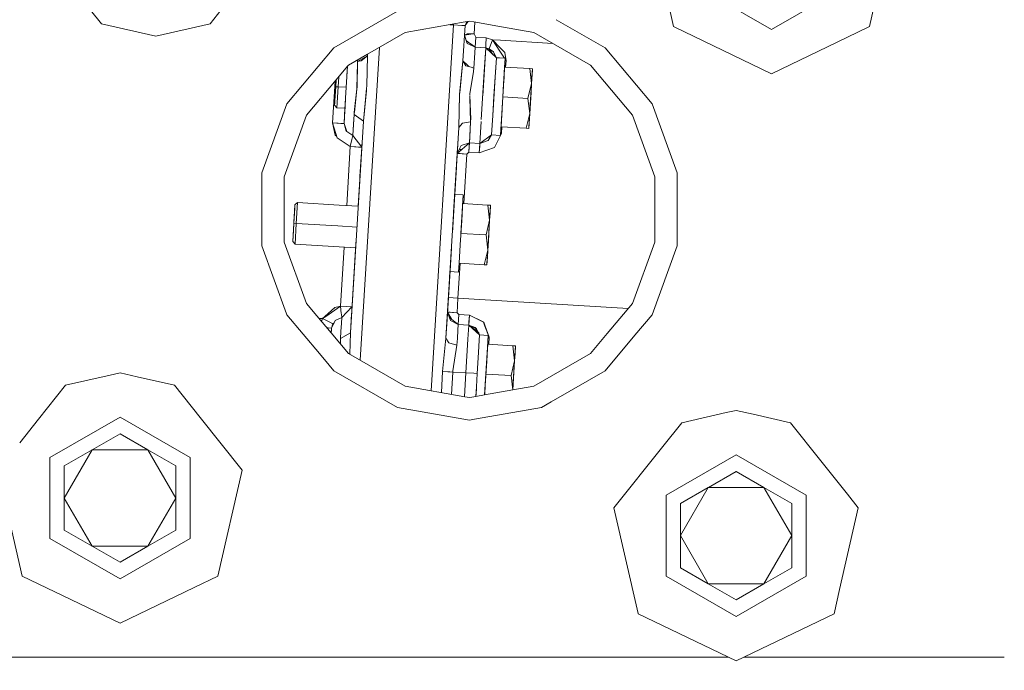
# Model space of a CAD drawing. Units: millimetres. Extents: x 737 to 7215, y -553 to 3627.
# Drawn here: x 4027 to 4289, y 625 to 798 of the extents above; entities that cross this region are included whole.
import ezdxf

# ---------------------------------------------------------------- set-up
doc = ezdxf.new("R2010")
doc.units = ezdxf.units.MM
doc.layers.add('1', color=7, linetype='Continuous', true_color=0xffffff)
doc.styles.add('blockfont', font='simplex.shx')
doc.dimstyles.get("Standard").update_dxf_attribs({"dimtxt": 0.18, "dimasz": 0.18, "dimexe": 0.18, "dimexo": 0.0625, "dimgap": 0.09, "dimtad": 0, "dimtih": 1, "dimtoh": 1, "dimdec": 4, "dimzin": 0, "dimdsep": 46, "dimtxsty": 'Standard', "dimcen": 0.09, "dimadec": 0, "dimazin": 0, "dimtfac": 1, "dimtdec": 4, "dimtofl": 0, "dimtmove": 0, "dimatfit": 3, "dimfxl": 1, "dimtolj": 1, "dimtzin": 0, "dimarcsym": 0})

# ---------------------------------------------------------------- blocks, each defined once
blk = doc.blocks.new('_U3')
at = {"layer": '1', "color": 18, "lineweight": 13}
for p, q in [((4365, 1320), (4365, 25.25743)), ((1800, 164), (1800, 25.25743)), ((1800, 27.25743), (3001.78125, 27.25743)), ((4365, 27.25743), (3163.21875, 27.25743)), ((2979.166667, -47.74257), (2954.166667, -47.74257)), ((2954.166667, -47.74257), (2954.166667, -141.49257)), ((3210.833333, -47.74257), (3185.833333, -47.74257)), ((3210.833333, -141.49257), (3210.833333, -47.74257)), ((2954.166667, -141.49257), (2979.166667, -141.49257)), ((3185.833333, -141.49257), (3210.833333, -141.49257))]:
    blk.add_line(p, q, dxfattribs=at)
at = {"layer": '1', "color": 18, "lineweight": 70}
for points in [[(1800, 27.25743), (1849.999951, 40.654889), (1850.000049, 13.85997)], [(4365, 27.25743), (4315.000049, 13.85997), (4314.999951, 40.654889)]]:
    blk.add_solid(points, dxfattribs=at)
at = {"layer": '1', "color": 18, "linetype": 'Continuous', "lineweight": 13, "char_height": 50, "attachment_point": 7, "line_spacing_factor": 0.903614, "style": 'blockfont'}
for s, insert in [('\\W1.2996;101', (3005.93125, -11.638404)), ('\\W1.1591;2565', (2978.691667, -133.513404))]:
    blk.add_mtext(s, dxfattribs=dict(at, insert=insert))
blk = doc.blocks.new('_U6')
at = {"layer": '1', "color": 18, "lineweight": 13}
for p, q in [((6994.879771, 1012.699944), (6994.879771, -514.74257)), ((976.749945, 985.47141), (976.749945, -514.74257)), ((976.749945, -512.74257), (3905.096108, -512.74257)), ((6994.879771, -512.74257), (4066.533608, -512.74257))]:
    blk.add_line(p, q, dxfattribs=at)
at = {"layer": '1', "color": 18, "lineweight": 70}
for points in [[(976.749945, -512.74257), (1026.749896, -499.345111), (1026.749995, -526.14003)], [(6994.879771, -512.74257), (6944.87982, -526.14003), (6944.879722, -499.345111)]]:
    blk.add_solid(points, dxfattribs=at)
at = {"layer": '1', "color": 18, "linetype": 'Continuous', "lineweight": 13, "insert": (3909.246108, -551.638404), "char_height": 50, "attachment_point": 7, "line_spacing_factor": 0.903614, "style": 'blockfont'}
blk.add_mtext('\\W1.1836;OAL', dxfattribs=at)

msp = doc.modelspace()

# ---------------------------------------------------------------- linework, layer by layer
at = {"layer": '1', "color": 18, "linetype": 'Continuous', "lineweight": 13}
for p, q in [((4200.923446, 796.333653), (4194.498066, 824.483854)), ((4039.436621, 809.08396), (4049.000744, 797.090811)), ((4208.318237, 806.32965), (4226.937774, 795.579654)), ((4226.937774, 795.579654), (4245.557297, 806.32965)), ((4077.875141, 797.090811), (4082.778742, 803.239795)), ((4254.400735, 802.678224), (4252.952564, 796.333653)), ((4127.584938, 800.402445), (4120.072783, 796.065256)), ((4129.636768, 794.764322), (4145.612445, 797.581191)), ((4145.553116, 796.605093), (4146.358523, 797.712742)), ((4145.553116, 796.605093), (4146.068207, 797.661552)), ((4146.068207, 797.661552), (4145.553116, 796.605093)), ((4145.612603, 797.581219), (4146.738056, 797.779662)), ((4146.738056, 797.779662), (4147.90224, 797.574384)), ((4147.902314, 797.574371), (4155.228805, 796.282511)), ((4147.964481, 794.421953), (4148.154229, 797.529952)), ((4169.738734, 798.181033), (4182.734016, 790.678126)), ((4063.437942, 793.795687), (4049.000744, 797.090811)), ((4077.875141, 797.090811), (4063.437942, 793.795687)), ((4120.07245, 796.065064), (4110.742096, 790.678126)), ((4120.072766, 796.065246), (4120.072631, 796.065168)), ((4136.570647, 699.572415), (4142.510418, 796.790999)), ((4136.570647, 699.572415), (4142.510418, 796.790999)), ((4142.510418, 796.790999), (4141.485782, 796.853568)), ((4141.485782, 796.853568), (4142.510418, 796.790999)), ((4142.510418, 796.790999), (4142.525478, 797.03689)), ((4142.52546, 797.036887), (4142.510418, 796.790999)), ((4144.661907, 796.659571), (4142.510418, 796.790999)), ((4144.661907, 796.659571), (4142.510418, 796.790999)), ((4144.661907, 796.659571), (4145.5528, 796.605112)), ((4144.661907, 796.659571), (4145.5528, 796.605112)), ((4145.553116, 796.605093), (4144.979004, 787.208301)), ((4144.979004, 787.208301), (4145.553116, 796.605093)), ((4145.552975, 796.605101), (4145.553116, 796.605093)), ((4145.552975, 796.605101), (4145.553116, 796.605093)), ((4155.228853, 796.282503), (4163.838867, 794.764322)), ((4200.923446, 796.333653), (4201.061327, 796.267253)), ((4201.061352, 796.26724), (4226.937774, 783.805651)), ((4246.893152, 793.415608), (4252.952564, 796.333653)), ((4129.636768, 794.764322), (4119.640666, 788.992918)), ((4145.891122, 792.638455), (4145.398207, 794.069624)), ((4146.157745, 791.864139), (4145.398207, 794.069624)), ((4145.398207, 794.069623), (4146.148208, 791.874928)), ((4145.398219, 794.069819), (4147.707508, 794.386692)), ((4146.162514, 794.382972), (4145.39822, 794.06984)), ((4146.421913, 792.23494), (4145.891067, 792.638497)), ((4147.709324, 794.416434), (4146.162514, 794.382972)), ((4147.524775, 791.396386), (4146.421913, 792.23494)), ((4147.707516, 794.386693), (4147.964481, 794.421953)), ((4147.964481, 794.421953), (4147.709333, 794.416434)), ((4147.964186, 794.421913), (4147.964188, 794.421947)), ((4147.964245, 794.421921), (4147.964247, 794.421948)), ((4147.964481, 794.421953), (4148.419861, 793.545884)), ((4147.964481, 794.421953), (4148.419861, 793.545944)), ((4148.419861, 793.545944), (4148.254398, 790.841621)), ((4148.409767, 793.38098), (4148.419861, 793.545884)), ((4151.208404, 793.375534), (4148.419861, 793.545884)), ((4151.208404, 793.375534), (4148.419861, 793.545884)), ((4151.092533, 791.474563), (4151.208404, 793.375534)), ((4151.092533, 791.474265), (4151.208404, 793.375475)), ((4151.208404, 793.375534), (4152.845386, 792.851371)), ((4152.845386, 792.851371), (4151.208404, 793.375475)), ((4152.845386, 792.851371), (4152.20261, 791.163069)), ((4152.845386, 792.851371), (4152.281288, 791.369719)), ((4152.845386, 792.851371), (4154.831018, 789.774012)), ((4152.845386, 792.851371), (4155.011013, 792.719052)), ((4154.889863, 790.736818), (4152.845386, 792.851371)), ((4155.011013, 792.719052), (4152.845386, 792.851371)), ((4155.011123, 792.719046), (4168.845468, 791.873776)), ((4168.845468, 791.873776), (4155.011123, 792.719046)), ((4178.877357, 786.081893), (4163.838867, 794.764322)), ((4226.937774, 783.805651), (4246.892959, 793.415515)), ((4246.893086, 793.415576), (4246.893121, 793.415593)), ((4110.742096, 790.678126), (4098.240379, 775.779647)), ((4122.805869, 790.820397), (4117.725405, 707.672247)), ((4122.805869, 790.820397), (4117.725405, 707.672247)), ((4147.513098, 791.205307), (4146.148208, 791.874928)), ((4146.157745, 791.864318), (4146.155287, 791.871455)), ((4146.157745, 791.864318), (4147.512973, 791.20327)), ((4147.51297, 791.203209), (4146.157745, 791.864139)), ((4148.254398, 790.841621), (4147.513178, 791.203107)), ((4147.513182, 791.203169), (4148.254398, 790.841621)), ((4148.254398, 790.841621), (4147.513306, 791.205204)), ((4148.254398, 790.841621), (4147.524966, 791.39624)), ((4147.760178, 791.082648), (4147.760181, 791.082689)), ((4147.760251, 791.082612), (4147.760254, 791.082653)), ((4148.163799, 789.355856), (4148.254398, 790.841621)), ((4151.043419, 790.671212), (4148.254398, 790.841621)), ((4150.656227, 784.333033), (4151.043419, 790.671212)), ((4150.690559, 784.898919), (4151.043419, 790.671212)), ((4151.092533, 791.474563), (4151.043419, 790.671212)), ((4153.87154, 788.080913), (4151.043419, 790.671212)), ((4151.94178, 790.477556), (4151.043419, 790.671212)), ((4153.130535, 789.659423), (4151.043419, 790.671212)), ((4151.043433, 790.671205), (4151.043432, 790.671199)), ((4151.092533, 791.474265), (4151.043433, 790.671209)), ((4151.044304, 790.670783), (4151.043759, 790.6709)), ((4152.20261, 791.163069), (4151.94178, 790.477497)), ((4153.130535, 789.659423), (4151.94178, 790.477556)), ((4152.281288, 791.369719), (4152.010444, 790.658158)), ((4152.168844, 790.12563), (4152.934165, 788.939462)), ((4153.130535, 789.659423), (4153.87154, 788.080913)), ((4153.130535, 789.659423), (4153.588281, 788.340352)), ((4154.831121, 789.773851), (4156.00771, 787.950357)), ((4156.154636, 789.428693), (4154.889984, 790.736692)), ((4195.235256, 775.779647), (4182.734016, 790.678126)), ((4119.640222, 788.992662), (4114.598755, 786.081893)), ((4116.877559, 780.145032), (4116.979603, 787.089986)), ((4116.962436, 786.717159), (4116.979603, 787.089986)), ((4116.979603, 787.089986), (4119.616548, 788.60518)), ((4116.979603, 787.089986), (4117.002823, 787.469919)), ((4116.979603, 787.089986), (4117.002776, 787.469891)), ((4117.96141, 787.220222), (4116.979603, 787.089986)), ((4117.96141, 787.220222), (4119.61654, 788.605059)), ((4119.616989, 788.605434), (4119.447712, 780.634862)), ((4119.616547, 788.605064), (4119.616634, 788.605137)), ((4119.616554, 788.605184), (4119.61664, 788.605234)), ((4119.616726, 788.605283), (4119.616721, 788.60521)), ((4119.616728, 788.605284), (4119.616723, 788.605212)), ((4119.616732, 788.605219), (4119.616989, 788.605434)), ((4119.616736, 788.605289), (4119.616989, 788.605434)), ((4119.640663, 788.992916), (4119.616989, 788.605434)), ((4119.640663, 788.992916), (4119.616989, 788.605434)), ((4119.640311, 788.992713), (4119.640225, 788.992663)), ((4119.640663, 788.992916), (4119.640409, 788.992769)), ((4144.115452, 778.366965), (4144.977903, 787.197027)), ((4144.136432, 778.728468), (4144.977933, 787.197525)), ((4144.977933, 787.197525), (4144.977903, 787.197027)), ((4144.977941, 787.197602), (4144.97791, 787.197107)), ((4144.978197, 787.200039), (4144.979004, 787.208301)), ((4144.978219, 787.200403), (4144.979004, 787.208301)), ((4144.979004, 787.20842), (4144.979011, 787.208414)), ((4145.795826, 785.941583), (4144.979004, 787.208301)), ((4144.979011, 787.208414), (4146.182064, 786.060852)), ((4148.163799, 789.355856), (4147.916321, 785.308165)), ((4153.244499, 777.813059), (4153.87154, 788.080913)), ((4153.557781, 782.946986), (4153.87154, 788.080913)), ((4153.838363, 787.538049), (4153.838386, 787.538013)), ((4153.842606, 787.607474), (4153.842624, 787.60742)), ((4154.724415, 788.028788), (4153.87154, 788.080913)), ((4154.724415, 788.028788), (4153.87154, 788.080913)), ((4156.219963, 787.937385), (4154.724443, 788.028786)), ((4156.219963, 787.937385), (4154.724443, 788.028786)), ((4155.592922, 777.669591), (4156.219963, 787.937385)), ((4156.217579, 787.891668), (4156.077122, 785.592287)), ((4156.219963, 787.937385), (4156.114582, 786.209089)), ((4156.154636, 789.428693), (4156.435016, 787.288112)), ((4156.181259, 787.303617), (4156.435016, 787.288112)), ((4156.181259, 787.303617), (4156.435016, 787.288112)), ((4156.202335, 787.648725), (4156.435016, 787.288112)), ((4156.217579, 787.891668), (4156.219963, 787.937385)), ((4156.330453, 785.576807), (4156.435016, 787.288112)), ((4156.435016, 787.288112), (4156.330453, 785.576807)), ((4114.35538, 785.791848), (4111.336325, 782.193855)), ((4114.014152, 780.210001), (4114.355309, 785.791763)), ((4114.199642, 783.241016), (4114.355477, 785.791964)), ((4114.353118, 785.755919), (4114.326592, 785.757539)), ((4114.598755, 786.081893), (4114.355477, 785.791964)), ((4116.858963, 780.018252), (4116.962436, 786.717159)), ((4145.795826, 785.941583), (4147.166531, 785.531944)), ((4146.182064, 786.060852), (4146.540525, 785.719028)), ((4146.853451, 778.501851), (4147.776831, 784.413272)), ((4147.166588, 785.531927), (4147.916321, 785.307867)), ((4147.837642, 784.513694), (4147.916321, 785.307867)), ((4147.913927, 785.308582), (4147.916321, 785.308165)), ((4147.916276, 785.30788), (4147.916321, 785.308165)), ((4149.881367, 771.656674), (4150.656227, 784.333033)), ((4150.265801, 777.945853), (4150.690559, 784.898919)), ((4156.076912, 785.5923), (4155.592922, 777.669591)), ((4156.076912, 785.5923), (4155.592922, 777.669591)), ((4156.114582, 786.209089), (4155.80273, 781.102759)), ((4156.114582, 786.209089), (4156.076912, 785.5923)), ((4156.076914, 785.5923), (4162.74691, 785.184723)), ((4163.212303, 781.180126), (4162.74691, 785.184723)), ((4163.454536, 785.14151), (4162.74691, 785.184723)), ((4163.212303, 781.180126), (4162.74691, 785.184723)), ((4163.212303, 781.180126), (4163.454536, 785.14151)), ((4163.431171, 784.759385), (4163.212303, 781.180126)), ((4163.454536, 785.14151), (4163.330082, 783.106786)), ((4163.431171, 784.759385), (4163.454536, 785.14151)), ((4190.039161, 772.779686), (4178.877357, 786.081893)), ((4111.336323, 782.193853), (4103.43695, 772.779686)), ((4110.383514, 770.76183), (4111.062057, 781.866993)), ((4111.062057, 781.866993), (4110.383514, 770.76183)), ((4111.336428, 782.193978), (4111.225609, 780.38041)), ((4111.336387, 782.193929), (4111.225609, 780.38041)), ((4111.225609, 780.38041), (4111.336323, 782.193853)), ((4111.870769, 780.340952), (4112.034937, 783.026434)), ((4112.034937, 783.026434), (4111.870769, 780.340952)), ((4152.93074, 772.679133), (4153.557781, 782.946986)), ((4155.841207, 781.735265), (4155.907239, 782.814829)), ((4163.330082, 783.106786), (4163.212303, 781.180126)), ((4110.926155, 775.479776), (4111.225609, 780.38041)), ((4111.100677, 778.335136), (4111.225609, 780.38041)), ((4111.870769, 780.340952), (4111.225609, 780.38041)), ((4111.870769, 780.340952), (4111.225609, 780.38041)), ((4111.532215, 774.795038), (4111.870769, 780.340952)), ((4111.532215, 774.795038), (4111.870769, 780.340952)), ((4114.014152, 780.210001), (4111.870769, 780.340952)), ((4111.870769, 780.340952), (4114.014152, 780.210001)), ((4113.566879, 772.884232), (4114.014152, 780.210001)), ((4116.83965, 779.798319), (4116.157059, 773.507697)), ((4116.177084, 773.547434), (4116.855148, 779.79551)), ((4116.858963, 780.018252), (4116.855148, 779.79551)), ((4116.866115, 780.042213), (4116.85811, 779.968434)), ((4116.877559, 780.145032), (4116.866115, 780.042213)), ((4119.377617, 779.898507), (4118.553165, 771.194917)), ((4119.361881, 779.32505), (4118.553165, 771.194917)), ((4119.361881, 779.32505), (4119.377656, 779.898921)), ((4119.447712, 780.634862), (4119.377617, 779.898507)), ((4155.80273, 781.102759), (4155.592828, 777.670157)), ((4155.80273, 781.102759), (4155.592922, 777.669591)), ((4162.26292, 777.262014), (4163.212303, 781.180126)), ((4163.212303, 781.180126), (4162.26292, 777.262014)), ((4162.728313, 773.257417), (4163.212303, 781.180126)), ((4163.212303, 781.180126), (4162.869457, 775.566203)), ((4163.071636, 778.871399), (4163.212303, 781.180126)), ((4110.9314, 775.569243), (4111.100677, 778.335136)), ((4113.603683, 773.487038), (4113.829139, 777.177912)), ((4144.109208, 778.282984), (4143.896787, 769.502412)), ((4144.122141, 778.178243), (4143.896813, 769.502839)), ((4144.115452, 778.366965), (4144.10973, 778.304559)), ((4144.127563, 778.386965), (4144.125299, 778.299803)), ((4144.136432, 778.728468), (4144.12858, 778.426145)), ((4146.803383, 777.481717), (4146.870208, 777.936103)), ((4146.803383, 777.481717), (4147.043709, 771.022362)), ((4146.850991, 776.202116), (4146.898525, 776.980057)), ((4146.851078, 776.199775), (4146.898597, 776.977636)), ((4146.853451, 778.501851), (4146.863508, 778.162307)), ((4146.870208, 777.936103), (4147.053245, 771.756453)), ((4153.244499, 777.813059), (4152.93074, 772.679133)), ((4155.592922, 777.669591), (4154.965404, 767.401737)), ((4155.592922, 777.669591), (4155.108932, 769.746822)), ((4155.108932, 769.746822), (4155.592922, 777.669591)), ((4155.592794, 777.669599), (4155.408863, 774.661702)), ((4155.592922, 777.669591), (4162.26292, 777.262014)), ((4155.592922, 777.669591), (4162.26292, 777.262014)), ((4162.728269, 773.257802), (4162.26292, 777.262014)), ((4162.26292, 777.262014), (4162.728269, 773.257802)), ((4162.728269, 773.257802), (4162.26292, 777.262014)), ((4162.728313, 773.257417), (4163.071636, 778.871399)), ((4091.588978, 757.503969), (4098.240379, 775.779647)), ((4111.532215, 774.795038), (4110.926155, 775.479776)), ((4110.957308, 775.98961), (4110.9314, 775.569243)), ((4113.675425, 774.664097), (4111.532215, 774.795038)), ((4113.425735, 770.575983), (4113.675425, 774.664097)), ((4113.425735, 770.575983), (4113.675526, 774.664091)), ((4113.675526, 774.664091), (4113.425735, 770.575983)), ((4113.675548, 774.664089), (4113.675526, 774.664091)), ((4155.071262, 769.130034), (4155.383114, 774.236363)), ((4155.108932, 769.750279), (4155.408863, 774.661702)), ((4155.383114, 774.236363), (4155.402728, 774.557508)), ((4162.869457, 775.566203), (4162.728313, 773.257417)), ((4195.235256, 775.779647), (4201.887134, 757.503969)), ((4103.43695, 772.779686), (4097.497467, 756.46208)), ((4113.566879, 772.884232), (4113.425735, 770.575983)), ((4113.524917, 772.197587), (4113.425735, 770.575983)), ((4113.524917, 772.197587), (4113.549267, 772.596201)), ((4113.549267, 772.596201), (4113.603683, 773.487038)), ((4115.868572, 768.908543), (4116.119865, 773.02019)), ((4116.119865, 773.02019), (4115.962509, 770.44825)), ((4116.157059, 773.507697), (4116.119865, 773.02019)), ((4118.552844, 771.195159), (4116.119865, 773.02019)), ((4118.552844, 771.195159), (4116.119865, 773.02019)), ((4147.043709, 771.022362), (4147.047046, 771.26543)), ((4147.053245, 771.756453), (4147.047046, 771.26543)), ((4152.616981, 767.545206), (4152.93074, 772.679133)), ((4162.728222, 773.25704), (4161.77893, 769.339305)), ((4161.77893, 769.339305), (4162.728222, 773.25704)), ((4162.486557, 769.296092), (4162.728313, 773.257417)), ((4162.728313, 773.257417), (4162.509922, 769.678217)), ((4195.978168, 756.46208), (4190.039161, 772.779686)), ((4111.580852, 766.746384), (4110.383514, 770.76183)), ((4112.534527, 770.630402), (4110.383514, 770.76183)), ((4111.099724, 767.490667), (4110.383514, 770.76183)), ((4113.425735, 770.575983), (4110.383514, 770.76183)), ((4113.425735, 770.575983), (4112.534527, 770.630402)), ((4113.425735, 770.575983), (4114.024643, 768.56826)), ((4114.133362, 768.430335), (4113.425735, 770.575983)), ((4118.553165, 771.194917), (4115.1166, 714.955789)), ((4118.553165, 771.194917), (4115.1166, 714.955789)), ((4115.962509, 770.44825), (4115.777496, 767.421288)), ((4115.777496, 767.421288), (4115.868572, 768.908543)), ((4118.553069, 771.194989), (4118.55299, 771.195049)), ((4118.553069, 771.194989), (4118.55299, 771.195049)), ((4118.553165, 771.194917), (4118.553076, 771.194984)), ((4118.553165, 771.194917), (4118.553076, 771.194984)), ((4140.478615, 713.558656), (4143.896583, 769.49398)), ((4140.478615, 713.558656), (4143.896583, 769.49398)), ((4143.896583, 769.49398), (4142.371658, 744.534177)), ((4143.896708, 769.498761), (4143.896583, 769.49398)), ((4143.896693, 769.49853), (4143.896583, 769.49398)), ((4144.861702, 770.651681), (4143.896617, 769.49402)), ((4144.861702, 770.651681), (4143.896617, 769.49402)), ((4147.043709, 771.022362), (4144.861702, 770.651681)), ((4144.861702, 770.651681), (4147.043709, 771.022362)), ((4147.043709, 771.022362), (4146.705631, 765.488905)), ((4147.043709, 771.022362), (4146.795276, 766.957325)), ((4149.847034, 771.090848), (4149.494175, 765.318495)), ((4154.965404, 767.401737), (4155.071262, 769.130034)), ((4154.968265, 767.447454), (4155.108932, 769.750279)), ((4155.071262, 769.130034), (4155.108932, 769.746822)), ((4155.108932, 769.746822), (4161.77893, 769.339305)), ((4155.257705, 768.020016), (4155.36227, 769.731344)), ((4155.36227, 769.731344), (4155.257705, 768.020016)), ((4162.486557, 769.296092), (4161.77893, 769.339305)), ((4162.509922, 769.678217), (4162.486557, 769.296092)), ((4111.099724, 767.490667), (4111.435112, 767.235146)), ((4111.580852, 766.746384), (4115.087513, 764.452499)), ((4114.024643, 768.56826), (4114.105275, 768.515498)), ((4114.133362, 768.430335), (4115.777496, 767.421288)), ((4115.528352, 766.349608), (4115.087513, 764.452499)), ((4115.514282, 766.348583), (4115.777496, 767.421288)), ((4115.777496, 767.421288), (4118.129734, 764.266593)), ((4146.795276, 766.957325), (4146.705631, 765.488905)), ((4152.616981, 767.545206), (4149.494175, 765.318495)), ((4149.494175, 765.318495), (4151.700023, 766.078157)), ((4151.700023, 766.078157), (4152.616981, 767.545206)), ((4151.700023, 766.078157), (4152.307849, 767.324779)), ((4152.616981, 767.545206), (4154.965404, 767.401737)), ((4154.965404, 767.401737), (4152.616981, 767.545206)), ((4153.383259, 764.175874), (4154.956491, 767.402282)), ((4154.956491, 767.402282), (4153.383259, 764.175874)), ((4154.968265, 767.447454), (4154.965404, 767.401737)), ((4154.96672, 767.423258), (4155.257705, 768.020016)), ((4155.257705, 768.020016), (4154.96672, 767.423258)), ((4155.004137, 768.03551), (4155.257705, 768.020016)), ((4115.087513, 764.452499), (4114.131532, 748.807135)), ((4114.131533, 748.807135), (4115.087513, 764.452499)), ((4118.129734, 764.266593), (4115.087513, 764.452499)), ((4117.228512, 764.321667), (4115.087513, 764.452499)), ((4115.527628, 764.425604), (4115.527628, 764.425605)), ((4115.577943, 764.42253), (4115.577943, 764.42253)), ((4115.594373, 764.421526), (4115.594373, 764.421526)), ((4115.594377, 764.421526), (4115.594376, 764.421526)), ((4115.621161, 764.419889), (4115.62116, 764.419889)), ((4115.621161, 764.419889), (4115.62116, 764.419889)), ((4117.173755, 748.621256), (4118.129734, 764.266593)), ((4118.129734, 764.266593), (4117.173755, 748.621256)), ((4117.228512, 764.321667), (4118.129734, 764.266593)), ((4118.129734, 764.266593), (4117.655027, 756.496954)), ((4118.129734, 764.266593), (4117.845522, 759.614385)), ((4117.85703, 764.283258), (4117.857029, 764.283257)), ((4117.857076, 764.283254), (4117.857077, 764.283255)), ((4118.233469, 765.963116), (4118.129734, 764.266593)), ((4118.129734, 764.266593), (4118.233469, 765.963116)), ((4118.141615, 764.459937), (4118.141785, 764.463683)), ((4143.477443, 762.632472), (4146.705631, 765.488905)), ((4144.499782, 764.729244), (4143.477443, 762.632472)), ((4143.573935, 764.213819), (4143.477443, 762.632472)), ((4143.573935, 764.213819), (4143.477443, 762.632472)), ((4144.288543, 763.711077), (4144.086211, 763.881026)), ((4144.624414, 763.647359), (4144.288543, 763.711077)), ((4144.499782, 764.729244), (4146.705631, 765.488905)), ((4146.167286, 765.012555), (4146.185446, 765.309761)), ((4146.185501, 765.30978), (4146.167334, 765.012598)), ((4146.16859, 765.033886), (4146.168634, 765.033866)), ((4146.168752, 765.036544), (4146.168797, 765.036523)), ((4146.705631, 765.488905), (4146.550659, 762.953621)), ((4146.550659, 762.953621), (4146.659855, 764.74635)), ((4146.659855, 764.74635), (4146.705631, 765.488905)), ((4149.494175, 765.318495), (4146.705631, 765.488905)), ((4149.494175, 765.318495), (4149.339203, 762.783212)), ((4149.448875, 764.575941), (4149.339203, 762.783212)), ((4153.383259, 764.175874), (4149.339203, 762.783212)), ((4153.383259, 764.175874), (4149.339203, 762.783212)), ((4149.494175, 765.318495), (4149.448875, 764.575941)), ((4143.477443, 762.632472), (4142.526519, 747.072203)), ((4142.815117, 751.794142), (4143.477443, 762.632472)), ((4143.477443, 762.632472), (4142.815138, 751.794141)), ((4142.815138, 751.794141), (4143.477443, 762.632472)), ((4143.477443, 762.632472), (4143.110667, 756.632397)), ((4144.219879, 762.587112), (4143.477443, 762.632472)), ((4143.477443, 762.632472), (4146.01231, 762.477559)), ((4143.484434, 762.632045), (4143.484434, 762.632044)), ((4143.485167, 762.648311), (4143.484744, 762.638932)), ((4143.486069, 762.631945), (4143.486069, 762.631945)), ((4143.486419, 762.640414), (4143.486892, 762.65185)), ((4143.504432, 763.076398), (4143.504154, 763.070218)), ((4143.504272, 763.072154), (4143.50448, 763.077182)), ((4143.746815, 763.184941), (4143.942434, 763.043915)), ((4146.01231, 762.477559), (4144.219879, 762.587112)), ((4144.609064, 762.563325), (4144.60908, 762.563314)), ((4144.658328, 762.560315), (4144.658334, 762.560304)), ((4145.206866, 749.294144), (4146.01231, 762.477559)), ((4145.206866, 749.294144), (4146.01231, 762.477559)), ((4146.550659, 762.953621), (4146.01231, 762.477559)), ((4146.550659, 762.953621), (4146.01231, 762.477559)), ((4146.550659, 762.953621), (4149.339203, 762.783212)), ((4149.339203, 762.783212), (4146.550659, 762.953621)), ((4143.252948, 758.960842), (4142.812256, 751.748425)), ((4091.588978, 738.05539), (4091.588978, 757.503969)), ((4097.497467, 756.46208), (4097.497467, 739.09728)), ((4195.978168, 739.09728), (4195.978168, 756.46208)), ((4201.887134, 757.503969), (4201.887134, 738.05539)), ((4117.295115, 750.60741), (4117.295138, 750.607402)), ((4117.295115, 750.60741), (4117.295138, 750.607402)), ((4142.187599, 741.526288), (4142.815117, 751.794142)), ((4142.671589, 749.4456), (4142.812256, 751.748425)), ((4142.815117, 751.794142), (4142.774212, 751.126293)), ((4142.812256, 751.748425), (4142.815117, 751.794142)), ((4142.815207, 751.794136), (4145.096782, 751.654727)), ((4145.096782, 751.654727), (4142.815207, 751.794136)), ((4144.469265, 741.386873), (4145.096782, 751.654727)), ((4145.096782, 751.654727), (4144.990925, 749.926371)), ((4100.401405, 748.998326), (4100.101951, 744.097752)), ((4100.101951, 744.097752), (4100.346092, 748.088819)), ((4101.086143, 749.604208), (4100.401405, 748.998326)), ((4101.086143, 749.604208), (4100.747589, 744.058293)), ((4100.747589, 744.058293), (4101.086143, 749.604208)), ((4112.10305, 748.931075), (4101.086143, 749.604208)), ((4112.103147, 748.931069), (4112.10312, 748.931071)), ((4117.173772, 748.621255), (4112.103168, 748.931068)), ((4142.671589, 749.4456), (4142.371658, 744.534177)), ((4142.567873, 747.749535), (4142.564094, 747.686742)), ((4142.638632, 748.906741), (4142.638653, 748.906731)), ((4142.638632, 748.906741), (4142.638653, 748.906731)), ((4144.990925, 749.926371), (4144.679073, 744.8201)), ((4144.990925, 749.926371), (4144.953254, 749.309641)), ((4144.95326, 749.309641), (4151.545043, 748.906844)), ((4144.958649, 749.394494), (4144.953465, 749.309629)), ((4151.545049, 748.906844), (4151.623253, 748.902065)), ((4152.330879, 748.858851), (4151.623253, 748.902065)), ((4152.089123, 744.897467), (4151.623253, 748.902065)), ((4152.089123, 744.897467), (4151.623253, 748.902065)), ((4152.089123, 744.897467), (4152.330879, 748.858851)), ((4152.307991, 748.476726), (4152.089123, 744.897467)), ((4152.330879, 748.858851), (4152.206901, 746.824128)), ((4152.307991, 748.476726), (4152.330879, 748.858851)), ((4100.226883, 746.142966), (4100.101951, 744.097752)), ((4100.254484, 746.593957), (4100.226883, 746.142966)), ((4142.526536, 747.072202), (4142.526484, 747.072206)), ((4152.206901, 746.824128), (4152.089123, 744.897467)), ((4099.802498, 739.197117), (4100.101951, 744.097752)), ((4099.97702, 742.052478), (4100.101951, 744.097752)), ((4100.747589, 744.058293), (4100.101951, 744.097752)), ((4100.747589, 744.058293), (4100.101951, 744.097752)), ((4100.408558, 738.512379), (4100.747589, 744.058293)), ((4100.408558, 738.512379), (4100.747589, 744.058293)), ((4100.747589, 744.058293), (4111.764188, 743.385173)), ((4111.764188, 743.385173), (4100.747589, 744.058293)), ((4111.764205, 743.385172), (4116.834882, 743.07535)), ((4116.834882, 743.07535), (4111.764205, 743.385172)), ((4144.679073, 744.8201), (4144.285682, 738.379044)), ((4152.089123, 744.897467), (4151.139263, 740.979356)), ((4151.139263, 740.979356), (4152.089123, 744.897467)), ((4151.605133, 736.974758), (4152.089123, 744.897467)), ((4152.089123, 744.897467), (4151.746277, 739.283544)), ((4099.80822, 739.286584), (4099.97702, 742.052478)), ((4142.187599, 741.526288), (4142.175312, 741.325235)), ((4142.194171, 741.633872), (4142.187599, 741.526288)), ((4142.19074, 741.577727), (4142.187599, 741.526288)), ((4144.469387, 741.386865), (4151.060926, 740.984142)), ((4144.469387, 741.386865), (4151.060926, 740.984142)), ((4151.061089, 740.984132), (4151.139263, 740.979356)), ((4151.061089, 740.984132), (4151.139263, 740.979356)), ((4151.605133, 736.974758), (4151.139263, 740.979356)), ((4151.605133, 736.974758), (4151.139263, 740.979356)), ((4091.588978, 738.05539), (4098.168456, 719.977271)), ((4097.497467, 739.09728), (4103.43695, 722.779674)), ((4100.408558, 738.512379), (4099.802498, 739.197117)), ((4116.495888, 737.529466), (4100.408558, 738.512379)), ((4112.49781, 722.069961), (4113.45379, 737.715334)), ((4113.453788, 737.715334), (4112.49781, 722.070021)), ((4116.56094, 738.593561), (4115.1166, 714.955789)), ((4116.447452, 736.737174), (4116.582514, 738.945363)), ((4116.56094, 738.593561), (4116.447452, 736.737174)), ((4116.447452, 736.737174), (4116.495888, 737.529466)), ((4116.56094, 738.593561), (4116.627981, 739.68942)), ((4141.665939, 732.98679), (4141.941522, 737.49925)), ((4143.985752, 733.467621), (4144.285682, 738.379044)), ((4151.746277, 739.283544), (4151.605133, 736.974758)), ((4190.039161, 722.779674), (4195.978168, 739.09728)), ((4195.235256, 719.779653), (4201.887134, 738.05539)), ((4116.447508, 736.737171), (4116.447452, 736.737174)), ((4150.655273, 733.056647), (4151.605133, 736.974758)), ((4151.605133, 736.974758), (4150.655273, 733.056647)), ((4151.3629, 733.013374), (4151.605133, 736.974758)), ((4151.3629, 733.013374), (4151.487354, 735.048157)), ((4151.605133, 736.974758), (4151.386265, 733.395559)), ((4151.487354, 735.048157), (4151.605133, 736.974758)), ((4141.665939, 732.98679), (4140.478615, 713.558656)), ((4141.665939, 732.98679), (4140.786651, 718.599361)), ((4141.599414, 731.900632), (4141.665939, 732.98679)), ((4143.673424, 724.194926), (4144.238783, 733.448675)), ((4143.673424, 724.194926), (4144.238783, 733.448675)), ((4143.985437, 733.464154), (4143.842224, 731.119019)), ((4143.844608, 731.164795), (4143.985752, 733.467621)), ((4143.844608, 731.164795), (4143.985275, 733.464164)), ((4143.985539, 733.464148), (4150.655273, 733.056647)), ((4151.3629, 733.013374), (4150.655273, 733.056647)), ((4151.386265, 733.395559), (4151.3629, 733.013374)), ((4140.898231, 720.420164), (4141.513339, 730.491995)), ((4141.560248, 731.258424), (4141.13808, 724.349839)), ((4141.13808, 724.349839), (4141.560248, 731.258424)), ((4141.13808, 724.349839), (4141.560309, 731.25842)), ((4141.56022, 731.258426), (4141.560172, 731.258429)), ((4141.560172, 731.258429), (4141.56022, 731.258426)), ((4141.56031, 731.25842), (4141.560309, 731.25842)), ((4141.560309, 731.25842), (4141.56031, 731.25842)), ((4141.560346, 731.258418), (4141.560312, 731.25842)), ((4141.560312, 731.25842), (4141.560346, 731.258418)), ((4143.842224, 731.119019), (4141.56047, 731.258411)), ((4141.56047, 731.258411), (4143.842224, 731.119019)), ((4143.844608, 731.164795), (4143.842224, 731.119019)), ((4141.13808, 724.349839), (4141.393328, 728.528013)), ((4140.898231, 720.420164), (4141.13808, 724.349839)), ((4140.898231, 720.420164), (4141.13808, 724.349839)), ((4141.13808, 724.349839), (4141.138092, 724.349838)), ((4141.138224, 724.34983), (4141.138286, 724.349826)), ((4141.138334, 724.349823), (4143.673424, 724.194926)), ((4103.43695, 722.779674), (4106.200204, 719.486535)), ((4108.370346, 719.35394), (4111.021522, 721.725744)), ((4108.550697, 719.342921), (4112.49781, 722.069961)), ((4111.021522, 721.725744), (4112.49781, 722.069961)), ((4115.539942, 721.884119), (4112.49781, 722.070021)), ((4112.497898, 722.069136), (4112.49781, 722.070021)), ((4112.704659, 720.133227), (4112.49781, 722.069961)), ((4112.497892, 722.069193), (4112.497892, 722.069195)), ((4115.539935, 721.884014), (4112.821583, 719.039244)), ((4115.53996, 721.884039), (4115.539946, 721.884025)), ((4115.539964, 721.884118), (4115.539952, 721.884119)), ((4140.932087, 720.977825), (4141.062384, 723.109639)), ((4143.437389, 720.328135), (4143.673424, 724.194926)), ((4143.673424, 724.194926), (4143.437389, 720.328135)), ((4188.907619, 721.431145), (4143.673424, 724.194926)), ((4188.907619, 721.431145), (4143.673424, 724.194926)), ((4183.322002, 714.774423), (4190.039161, 722.779674)), ((4098.168465, 719.977248), (4098.240379, 719.779653)), ((4098.240379, 719.779653), (4106.892836, 709.468393)), ((4106.200213, 719.486525), (4110.025558, 714.927625)), ((4107.704643, 718.758387), (4108.370339, 719.353934)), ((4107.704643, 718.758387), (4108.550689, 719.342915)), ((4108.370339, 719.353934), (4108.550689, 719.342915)), ((4108.370346, 719.35394), (4108.550697, 719.342921)), ((4108.370346, 719.35394), (4108.550697, 719.342921)), ((4108.370348, 719.353942), (4108.550699, 719.342923)), ((4111.066822, 718.237859), (4112.821583, 719.039244)), ((4112.690452, 720.136029), (4112.715987, 719.91954)), ((4112.726692, 719.926936), (4112.821583, 719.039244)), ((4112.821583, 719.039244), (4112.729553, 717.534405)), ((4115.42615, 720.021641), (4115.1166, 714.955789)), ((4115.427498, 720.043701), (4115.426163, 720.021861)), ((4115.436296, 720.18759), (4115.427498, 720.043701)), ((4140.785698, 718.577844), (4140.898231, 720.420164)), ((4140.898231, 720.420164), (4140.786651, 718.599361)), ((4140.828592, 719.280085), (4140.828172, 719.278455)), ((4140.828592, 719.280085), (4140.828172, 719.278455)), ((4140.844692, 719.543655), (4140.867237, 719.913107)), ((4140.867237, 719.913107), (4140.844692, 719.543655)), ((4140.932087, 720.977825), (4140.867237, 719.913107)), ((4140.890602, 720.298988), (4140.867237, 719.913107)), ((4140.867256, 719.913053), (4140.867237, 719.913107)), ((4140.867256, 719.913053), (4140.867237, 719.913107)), ((4140.930695, 720.954975), (4140.890602, 720.298988)), ((4141.657833, 718.214494), (4140.898252, 720.420104)), ((4140.898252, 720.420104), (4141.657833, 718.214494)), ((4142.006723, 718.5207), (4140.898254, 720.420126)), ((4140.898256, 720.420164), (4141.643528, 720.41927)), ((4140.898256, 720.420163), (4143.437389, 720.328135)), ((4141.932968, 718.576771), (4141.391188, 718.988756)), ((4141.643528, 720.41927), (4143.437389, 720.328135)), ((4143.437182, 720.328142), (4143.437183, 720.328145)), ((4143.437288, 720.328138), (4143.437288, 720.32814)), ((4143.437389, 720.328135), (4143.913749, 719.798249)), ((4143.437389, 720.328135), (4143.913749, 719.798249)), ((4143.913749, 719.798249), (4143.754486, 717.191977)), ((4146.70277, 719.62784), (4143.913749, 719.798249)), ((4146.70277, 719.62784), (4143.913749, 719.798249)), ((4146.543506, 717.021567), (4146.70277, 719.62784)), ((4146.590236, 717.789394), (4146.70277, 719.62784)), ((4150.396351, 717.929465), (4146.70277, 719.62784)), ((4150.280119, 717.902076), (4146.70277, 719.62784)), ((4190.659223, 714.326119), (4195.235256, 719.779653)), ((4106.762907, 718.815927), (4107.704643, 718.758387)), ((4106.762907, 718.815927), (4107.704643, 718.758387)), ((4107.704643, 718.758387), (4107.483738, 717.956868)), ((4107.483738, 717.956868), (4107.704643, 718.758387)), ((4107.704643, 718.758387), (4109.628204, 717.786175)), ((4107.704643, 718.758387), (4109.628681, 717.785996)), ((4109.628204, 717.786175), (4110.424999, 717.383427)), ((4109.628681, 717.785996), (4110.424999, 717.383427)), ((4111.066822, 718.237859), (4110.103134, 716.194374)), ((4110.424999, 717.383427), (4110.103134, 716.194374)), ((4110.424999, 717.383427), (4110.77933, 717.628236)), ((4110.77933, 717.628236), (4110.424999, 717.383427)), ((4112.595562, 715.338868), (4112.729659, 717.53429)), ((4140.478615, 713.558656), (4140.786651, 718.599361)), ((4140.785698, 718.577844), (4140.478615, 713.558656)), ((4140.734249, 717.741591), (4140.734514, 717.741261)), ((4140.73796, 717.80231), (4140.738233, 717.802046)), ((4143.754486, 717.191977), (4141.657833, 718.214494)), ((4143.754486, 717.191977), (4141.657833, 718.214494)), ((4143.754486, 717.191977), (4141.932968, 718.576771)), ((4143.754486, 717.191977), (4143.663887, 715.706212)), ((4143.754486, 717.191977), (4146.543506, 717.021567)), ((4143.754486, 717.191977), (4146.543506, 717.021567)), ((4146.316532, 713.308734), (4146.543506, 717.021567)), ((4146.316532, 713.308734), (4146.543506, 717.021567)), ((4146.590236, 717.789394), (4146.543506, 717.021567)), ((4149.371628, 714.431268), (4146.543506, 717.021567)), ((4146.544006, 717.021188), (4146.543506, 717.021567)), ((4148.630623, 716.009838), (4146.543506, 717.021567)), ((4146.543508, 717.021591), (4146.543508, 717.021591)), ((4146.543508, 717.021591), (4146.543508, 717.021591)), ((4148.630623, 716.009838), (4146.544042, 717.021076)), ((4148.699915, 715.383086), (4146.544346, 717.020929)), ((4148.275379, 716.348273), (4146.545435, 717.020632)), ((4150.563244, 717.765492), (4150.391344, 717.848419)), ((4150.434538, 717.827582), (4150.834917, 716.759386)), ((4150.91532, 716.754473), (4150.563244, 717.765492)), ((4150.91532, 716.754473), (4150.834917, 716.759386)), ((4150.834917, 716.759386), (4151.944641, 713.798684)), ((4150.834917, 716.759386), (4150.91532, 716.754473)), ((4151.944641, 713.798684), (4150.91532, 716.754473)), ((4109.214786, 716.286165), (4108.865602, 716.310016)), ((4109.214309, 716.286165), (4108.865627, 716.309987)), ((4110.103134, 716.194374), (4109.214309, 716.286165)), ((4109.214786, 716.286165), (4110.103134, 716.194374)), ((4110.025558, 714.927625), (4110.073093, 715.705556)), ((4110.02558, 714.927599), (4110.025701, 714.927456)), ((4110.025637, 714.927531), (4110.103134, 716.194374)), ((4110.025721, 714.927431), (4114.598755, 709.477467)), ((4110.073093, 715.705556), (4110.103134, 716.194374)), ((4112.47969, 713.440341), (4112.595562, 715.338868)), ((4115.1166, 714.955789), (4112.47969, 713.440341)), ((4112.47969, 713.440341), (4115.1166, 714.955789)), ((4115.1166, 714.955789), (4114.979267, 709.257772)), ((4115.1166, 714.955789), (4114.979267, 709.257772)), ((4140.50124, 713.928454), (4140.501213, 713.928432)), ((4140.503016, 713.957939), (4140.503045, 713.957964)), ((4143.527511, 713.479144), (4143.663663, 715.706309)), ((4148.630623, 716.009838), (4148.275379, 716.348273)), ((4148.457531, 715.933663), (4148.368188, 716.137024)), ((4148.457531, 715.933663), (4148.948211, 714.819079)), ((4148.630623, 716.009838), (4149.371628, 714.431268)), ((4149.23859, 714.97379), (4149.049526, 715.117444)), ((4149.188045, 711.423856), (4149.371628, 714.431268)), ((4149.23859, 714.97379), (4149.288476, 714.608406)), ((4149.371628, 714.431268), (4151.720051, 714.28774)), ((4151.720051, 714.28774), (4149.371628, 714.431268)), ((4151.434425, 709.612173), (4151.720051, 714.28774)), ((4151.720051, 714.28774), (4151.61467, 712.559384)), ((4151.944641, 713.798684), (4151.690524, 713.803467)), ((4151.69077, 713.807513), (4151.944641, 713.798684)), ((4151.944641, 713.798684), (4151.830326, 711.927175)), ((4151.830326, 711.927175), (4151.944641, 713.798684)), ((4178.877357, 709.477467), (4183.322001, 714.774421)), ((4182.734016, 704.881174), (4190.659221, 714.326116)), ((4112.453541, 712.034049), (4112.472061, 713.300926)), ((4112.460243, 712.026062), (4112.47969, 713.440341)), ((4112.47563, 713.145061), (4112.469724, 713.141052)), ((4112.471359, 713.252893), (4112.477184, 713.258038)), ((4112.472061, 713.300926), (4112.47969, 713.440341)), ((4139.613632, 704.721314), (4140.478615, 713.558656)), ((4139.613632, 704.721314), (4140.478615, 713.558656)), ((4141.295913, 712.292058), (4140.478615, 713.558656)), ((4141.295913, 712.292058), (4140.478615, 713.558656)), ((4141.295913, 712.292058), (4143.416408, 711.65846)), ((4141.295913, 712.292058), (4143.416408, 711.65846)), ((4143.416408, 711.65846), (4142.355446, 704.886717)), ((4143.416408, 711.65846), (4143.527511, 713.479144)), ((4146.316532, 713.308734), (4145.768646, 704.345209)), ((4145.768646, 704.345209), (4146.316532, 713.308734)), ((4149.086175, 709.755998), (4149.188045, 711.423856)), ((4151.576999, 711.942655), (4151.09301, 704.019887)), ((4151.576999, 711.942655), (4151.09301, 704.019887)), ((4151.61467, 712.559384), (4151.302818, 707.453114)), ((4151.577005, 711.942655), (4158.246998, 711.535079)), ((4158.954624, 711.491865), (4158.246998, 711.535079)), ((4158.712391, 707.530481), (4158.246998, 711.535079)), ((4158.712391, 707.530481), (4158.246998, 711.535079)), ((4158.712391, 707.530481), (4158.954624, 711.491865)), ((4158.954624, 711.491865), (4158.830169, 709.457141)), ((4158.931259, 711.10974), (4158.954624, 711.491865)), ((4106.892882, 709.468338), (4109.501941, 706.359084)), ((4114.598755, 709.477467), (4129.636768, 700.795037)), ((4149.086002, 709.755701), (4148.744587, 704.163415)), ((4151.434425, 709.612173), (4150.754799, 698.487913)), ((4151.276592, 707.027775), (4151.412923, 709.260214)), ((4158.931259, 711.10974), (4158.712391, 707.530481)), ((4158.830169, 709.457141), (4158.712391, 707.530481)), ((4163.838867, 700.795037), (4178.877357, 709.477467)), ((4109.501954, 706.359069), (4110.742096, 704.881174)), ((4151.302818, 707.453114), (4150.908951, 701.012057)), ((4150.988389, 702.308973), (4151.276592, 707.027775)), ((4151.302818, 707.453114), (4151.09301, 704.019887)), ((4158.712391, 707.530481), (4157.763008, 703.61237)), ((4157.763008, 703.61237), (4158.712391, 707.530481)), ((4158.240626, 699.807895), (4158.712391, 707.530481)), ((4158.712391, 707.530481), (4158.369545, 701.916558)), ((4051.313276, 703.754598), (4039.50119, 701.058489)), ((4053.937916, 704.353673), (4051.31329, 703.754602)), ((4053.937916, 704.353673), (4058.481539, 703.316624)), ((4058.481561, 703.316619), (4068.375114, 701.058489)), ((4110.742096, 704.881174), (4127.584938, 695.156855)), ((4139.613632, 704.721314), (4139.269855, 699.096475)), ((4139.613632, 704.721314), (4139.269855, 699.096475)), ((4142.331604, 704.555196), (4139.613632, 704.721314)), ((4141.476635, 704.607469), (4139.613632, 704.721314)), ((4142.331604, 704.555196), (4141.476635, 704.607469)), ((4141.969094, 698.620529), (4142.331604, 704.555196)), ((4141.969094, 698.620529), (4142.331604, 704.555196)), ((4142.355446, 704.886717), (4142.331604, 704.555196)), ((4145.768646, 704.345209), (4142.331604, 704.555196)), ((4145.768646, 704.345209), (4142.331604, 704.555196)), ((4145.382203, 698.01871), (4145.768646, 704.345209)), ((4145.382203, 698.01871), (4145.768646, 704.345209)), ((4147.920135, 704.21378), (4145.768646, 704.345209)), ((4147.920135, 704.21378), (4148.744587, 704.163415)), ((4148.744587, 704.163415), (4148.593906, 700.607699)), ((4148.593906, 700.607699), (4148.744587, 704.163415)), ((4151.09301, 704.019887), (4150.825991, 699.653198)), ((4150.825991, 699.653198), (4151.09301, 704.019887)), ((4150.908951, 701.012057), (4151.09301, 704.019887)), ((4151.09301, 704.019887), (4157.763008, 703.61237)), ((4151.09301, 704.019887), (4157.763008, 703.61237)), ((4158.205856, 699.801764), (4157.763008, 703.61237)), ((4158.205856, 699.801764), (4157.763008, 703.61237)), ((4168.392544, 696.601036), (4182.734016, 704.881174)), ((4032.283048, 692.007374), (4039.50119, 701.058489)), ((4068.375114, 701.058489), (4075.201996, 692.497763)), ((4129.636768, 700.795037), (4145.484249, 698.000716)), ((4150.908951, 701.012057), (4150.77262, 698.779619)), ((4158.369545, 701.916558), (4158.240635, 699.807896)), ((4158.240868, 699.807937), (4163.838867, 700.795037)), ((4147.346538, 697.886932), (4148.439488, 698.079653)), ((4148.439488, 698.079653), (4148.593906, 700.607699)), ((4148.439488, 698.079653), (4148.593906, 700.607699)), ((4148.439495, 698.079654), (4148.593906, 700.607699)), ((4148.439495, 698.079654), (4148.439588, 698.07967)), ((4148.439622, 698.079676), (4148.482951, 698.788409)), ((4148.439622, 698.079676), (4150.754668, 698.48789)), ((4148.469452, 698.567075), (4148.439678, 698.079686)), ((4148.444348, 698.159204), (4148.558758, 700.031387)), ((4148.444348, 698.159204), (4148.558758, 700.031387)), ((4148.593906, 700.607699), (4148.469452, 698.567075)), ((4150.754806, 698.487915), (4158.240478, 699.807869)), ((4150.77262, 698.779619), (4150.754806, 698.487915)), ((4145.484258, 698.000715), (4146.738056, 697.779638)), ((4146.738056, 697.779638), (4147.346531, 697.886931)), ((4165.891174, 695.156855), (4168.392533, 696.60103)), ((4139.228892, 693.103719), (4127.584938, 695.156855)), ((4139.229002, 693.1037), (4139.228929, 693.103712)), ((4146.738056, 691.779656), (4139.22922, 693.103661)), ((4148.069085, 692.014351), (4165.891174, 695.156855)), ((4214.927162, 693.757785), (4203.101162, 691.058499)), ((4217.537884, 694.353682), (4214.927231, 693.757801)), ((4217.537884, 694.353682), (4222.057303, 693.322158)), ((4222.057435, 693.322128), (4231.975082, 691.058499)), ((4027.302997, 685.762689), (4032.283036, 692.007358)), ((4035.318375, 681.829673), (4053.937916, 692.579669)), ((4053.937916, 692.579669), (4072.557453, 681.829673)), ((4075.202013, 692.497741), (4086.377624, 678.483826)), ((4146.738056, 691.779656), (4148.06898, 692.014332)), ((4198.059631, 684.736723), (4203.101162, 691.058499)), ((4231.975082, 691.058499), (4240.022375, 680.967402)), ((4046.543121, 683.888179), (4053.937916, 688.15766)), ((4046.556949, 683.896345), (4053.937916, 688.15766)), ((4053.937916, 688.15766), (4061.333183, 683.888179)), ((4039.147854, 679.618699), (4046.556949, 683.896345)), ((4039.147854, 679.618699), (4046.543121, 683.888179)), ((4039.147854, 671.079678), (4046.543121, 683.888179)), ((4046.543121, 683.888179), (4061.333183, 683.888179)), ((4061.333183, 683.888179), (4068.727974, 671.079678)), ((4061.333183, 683.888179), (4068.727974, 679.618699)), ((4185.098175, 668.483836), (4198.05962, 684.736709)), ((4198.918346, 671.829683), (4217.537884, 682.579679)), ((4217.537884, 682.579679), (4236.157406, 671.829683)), ((4035.318375, 660.329682), (4035.318375, 681.829673)), ((4072.557453, 681.829673), (4072.557453, 660.329682)), ((4240.022398, 680.967373), (4240.022413, 680.967354)), ((4240.022434, 680.967328), (4247.118355, 672.069227)), ((4027.923107, 650.333685), (4021.498203, 678.483826)), ((4039.147854, 671.079678), (4039.147854, 679.618699)), ((4068.727974, 679.618699), (4068.727974, 671.079678)), ((4086.377624, 678.483826), (4079.95272, 650.333685)), ((4210.143093, 673.888189), (4217.537884, 678.15767)), ((4210.156921, 673.896355), (4217.537884, 678.15767)), ((4217.537884, 678.15767), (4224.933151, 673.888189)), ((4202.747825, 669.618649), (4210.156921, 673.896355)), ((4202.747825, 669.618649), (4210.143093, 673.888189)), ((4202.747825, 661.079687), (4210.143093, 673.888189)), ((4210.143093, 673.888189), (4224.933151, 673.888189)), ((4224.933151, 673.888189), (4232.327942, 661.079687)), ((4224.933151, 673.888189), (4232.327942, 669.618649)), ((4247.118361, 672.069219), (4249.977577, 668.483836)), ((4039.147854, 662.540657), (4039.147854, 671.079678)), ((4046.543121, 658.271176), (4039.147854, 671.079678)), ((4061.333183, 658.271176), (4068.727974, 671.079678)), ((4068.727974, 662.540657), (4068.727974, 671.079678)), ((4198.918346, 650.329691), (4198.918346, 671.829683)), ((4202.747825, 661.079687), (4202.747825, 669.618649)), ((4232.327942, 669.618649), (4232.327942, 661.079687)), ((4236.157406, 671.829683), (4236.157406, 650.329691)), ((4191.520082, 640.348913), (4185.098175, 668.483836)), ((4249.977577, 668.483836), (4245.017165, 646.750234)), ((4046.543121, 658.271176), (4039.147854, 662.540657)), ((4046.528816, 658.279282), (4039.147854, 662.540657)), ((4061.333183, 658.271176), (4068.727974, 662.540657)), ((4035.318375, 660.329682), (4053.937916, 649.579686)), ((4053.937916, 649.579686), (4072.557453, 660.329682)), ((4202.747825, 652.540666), (4202.747825, 661.079687)), ((4210.143093, 648.271126), (4202.747825, 661.079687)), ((4224.933151, 648.271126), (4232.327942, 661.079687)), ((4232.327942, 652.540666), (4232.327942, 661.079687)), ((4053.937916, 654.001636), (4046.528816, 658.279282)), ((4053.937916, 654.001636), (4046.543121, 658.271176)), ((4061.333183, 658.271176), (4046.543121, 658.271176)), ((4061.333183, 658.271176), (4053.937916, 654.001636)), ((4210.143093, 648.271126), (4202.747825, 652.540666)), ((4210.128788, 648.279292), (4202.747825, 652.540666)), ((4224.933151, 648.271126), (4232.327942, 652.540666)), ((4027.923107, 650.333685), (4053.937916, 637.805683)), ((4073.645918, 647.296505), (4079.95272, 650.333685)), ((4198.918346, 650.329691), (4217.537884, 639.579636)), ((4217.537884, 639.579636), (4236.157406, 650.329691)), ((4053.937916, 637.805683), (4073.645871, 647.296483)), ((4073.645883, 647.296488), (4073.645894, 647.296494)), ((4217.537884, 644.001645), (4210.128788, 648.279292)), ((4217.537884, 644.001645), (4210.143093, 648.271126)), ((4224.933151, 648.271126), (4210.143093, 648.271126)), ((4224.933151, 648.271126), (4217.537884, 644.001645)), ((4245.017164, 646.750227), (4243.552673, 640.333695)), ((4191.523556, 640.333695), (4191.520082, 640.348913)), ((4191.523556, 640.333695), (4217.537884, 627.805692)), ((4217.537884, 627.805692), (4243.552673, 640.333695)), ((4082.588199, 628.779692), (3992.793698, 628.779692)), ((4082.588199, 628.779692), (4087.457738, 628.779692)), ((4087.4578, 628.779692), (4087.457968, 628.779692)), ((4087.458003, 628.779692), (4100.181289, 628.779692)), ((4100.181467, 628.779692), (4119.266937, 628.779692)), ((4119.267012, 628.779692), (4122.575227, 628.779692)), ((4122.575238, 628.779692), (4125.883436, 628.779692)), ((4125.883487, 628.779692), (4144.205281, 628.779692)), ((4144.205283, 628.779692), (4144.205524, 628.779692)), ((4144.20565, 628.779692), (4146.495469, 628.779692)), ((4146.495868, 628.779692), (4153.900902, 628.779692)), ((4153.900944, 628.779692), (4215.515379, 628.779692)), ((4219.560424, 628.779692), (4281.112055, 628.779692)), ((4281.112063, 628.779692), (4281.112071, 628.779692)), ((4281.112379, 628.779692), (4288.746235, 628.779692))]:
    msp.add_line(p, q, dxfattribs=at)

# ---------------------------------------------------------------- dimensions: what is measured, and where the dimension line sits
for base, p1, p2, text, override, picture, middle in [((4365, 27.25743), (1800, 164), (4365, 1320), '<>\\P[\\C18;\\H50.00;\\Fsimplex.shx;2565\\Fsimplex.shx;\\H50.00;\\C18; ]', {"dimtxt": 50, "dimasz": 50, "dimexe": 2, "dimexo": 0, "dimgap": 1.5, "dimtih": 1, "dimtoh": 1, "dimdec": 1, "dimlfac": 0.03937, "dimzin": 8, "dimdsep": 44, "dimlunit": 2, "dimtxsty": 'blockfont', "dimsah": 1, "dimse1": 0, "dimse2": 0, "dimsd1": 0, "dimsd2": 0, "dimclrd": 18, "dimclre": 18, "dimclrt": 18, "dimtol": 0, "dimtm": -0.1, "dimtfac": 1, "dimtdec": 2, "dimtofl": 1, "dimtmove": 0, "dimtzin": 8, "dimlwd": 13, "dimlwe": 13}, '_U3', (3082.5, 27.25743)), ((6994.879771, -512.74257), (976.749945, 985.47141), (6994.879771, 1120.649991), '\\C18;OAL', {"dimtxt": 50, "dimasz": 50, "dimexe": 2, "dimexo": 0, "dimgap": 1.5, "dimtih": 1, "dimtoh": 1, "dimdec": 1, "dimlfac": 0.03937, "dimzin": 8, "dimdsep": 44, "dimlunit": 2, "dimpost": '', "dimtxsty": 'blockfont', "dimsah": 1, "dimse1": 0, "dimse2": 0, "dimsd1": 0, "dimsd2": 0, "dimclrd": 18, "dimclre": 18, "dimclrt": 18, "dimtol": 0, "dimtm": -0.1, "dimtfac": 1, "dimtdec": 2, "dimtofl": 1, "dimtmove": 0, "dimtzin": 8, "dimlwd": 13, "dimlwe": 13}, '_U6', (3985.814858, -512.74257))]:
    dim = msp.add_linear_dim(base=base, p1=p1, p2=p2, text=text, dimstyle='Standard', override=override, dxfattribs=at)
    dim.commit()
    dim.dimension.update_dxf_attribs({"geometry": picture, "text_midpoint": middle, "dimtype": 160})

doc.saveas('drawing.dxf')
